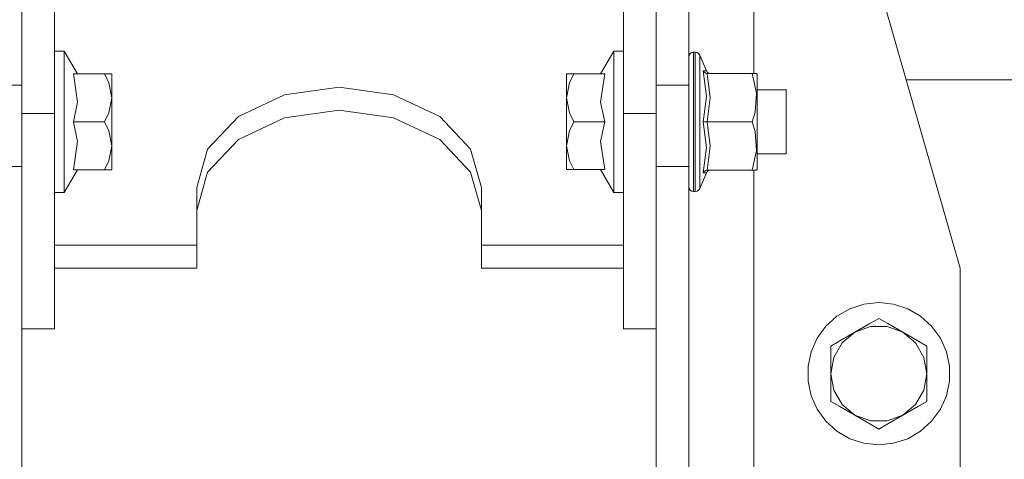
# Model space of a CAD drawing. Units: millimetres. Extents: x 463 to 7129, y 639 to 3503.
# Drawn here: x 3788 to 4030, y 1643 to 1751 of the extents above; entities that cross this region are included whole.
import ezdxf

# ---------------------------------------------------------------- set-up
doc = ezdxf.new("R2010")
doc.units = ezdxf.units.MM
doc.layers.add('1', color=7, linetype='Continuous', true_color=0xffffff)

msp = doc.modelspace()

# ---------------------------------------------------------------- linework, layer by layer
at = {"layer": '1', "color": 18, "linetype": 'Continuous', "lineweight": 13}
for p, q in [((3952.224854, 1795.061401), (3952.224854, 1735.061523)), ((4018.974609, 1690.061523), (3988.974854, 1795.061401)), ((3788.224609, 1771.207153), (3788.224609, 1728.127441)), ((3796.224609, 1771.207153), (3796.224609, 1728.127441)), ((3936.224609, 1771.207153), (3936.224609, 1728.127441)), ((3944.224854, 1771.207153), (3944.224854, 1728.127441)), ((3968.224609, 1737.979004), (3968.224609, 1759.144043)), ((3796.224609, 1743.465698), (3798.625, 1743.465698)), ((3798.625, 1743.465698), (3801.884033, 1737.851562)), ((3798.625, 1742.704956), (3798.625, 1743.465698)), ((3798.625, 1741.217041), (3798.625, 1742.704956)), ((3933.824463, 1743.484375), (3930.56543, 1737.870239)), ((3933.824463, 1743.484375), (3933.824463, 1742.723633)), ((3936.224609, 1743.484375), (3933.824463, 1743.484375)), ((3933.824463, 1742.723633), (3933.824463, 1741.235718)), ((3952.224854, 1742.02356), (3952.316162, 1742.480225)), ((3952.316162, 1742.480225), (3952.576172, 1742.86731)), ((3952.965332, 1743.126099), (3952.576172, 1742.86731)), ((3953.424805, 1743.216919), (3952.965332, 1743.126099)), ((3953.424805, 1743.216919), (3953.822998, 1743.216919)), ((3953.424805, 1742.467163), (3953.424805, 1743.216919)), ((3953.424805, 1738.880737), (3953.424805, 1742.467163)), ((3953.822998, 1743.216919), (3954.282715, 1743.126099)), ((3953.822998, 1742.467163), (3953.822998, 1743.216919)), ((3953.822998, 1741.000366), (3953.822998, 1742.467163)), ((3954.671631, 1742.86731), (3954.282715, 1743.126099)), ((3954.671631, 1742.86731), (3954.931152, 1742.480225)), ((3954.931152, 1742.480225), (3954.931152, 1740.358887)), ((3954.931152, 1742.480225), (3956.577881, 1738.596313)), ((3798.625, 1739.06665), (3798.625, 1741.217041)), ((3798.625, 1736.347656), (3798.625, 1739.06665)), ((3933.824463, 1741.235718), (3933.824463, 1739.085327)), ((3933.824463, 1739.085327), (3933.824463, 1736.366333)), ((3953.424805, 1738.880737), (3953.424805, 1733.077759)), ((3953.822998, 1738.880737), (3953.822998, 1741.000366)), ((3953.822998, 1736.200684), (3953.822998, 1738.880737)), ((3954.931152, 1740.358887), (3954.931152, 1735.765259)), ((3800.868652, 1737.851562), (3801.884033, 1730.883179)), ((3800.868652, 1737.851562), (3808.501221, 1737.851562)), ((3808.501221, 1737.851562), (3809.577393, 1737.851562)), ((3809.577393, 1735.64856), (3808.501221, 1737.851562)), ((3809.577393, 1737.851562), (3810.324463, 1737.851562)), ((3810.324463, 1737.851562), (3810.324463, 1737.148926)), ((3810.324463, 1737.148926), (3810.324463, 1735.077148)), ((3922.125244, 1737.870239), (3922.87207, 1737.870239)), ((3922.125244, 1737.870239), (3922.125244, 1737.167725)), ((3922.125244, 1735.095825), (3922.125244, 1737.167725)), ((3923.949219, 1737.870239), (3922.87207, 1735.667236)), ((3922.87207, 1737.870239), (3923.949219, 1737.870239)), ((3931.581055, 1737.870239), (3923.949219, 1737.870239)), ((3930.56543, 1730.9021), (3931.581055, 1737.870239)), ((3955.750488, 1738.647583), (3955.767578, 1738.612061)), ((3955.750488, 1738.647583), (3956.577881, 1738.596313)), ((3955.750488, 1738.647583), (3956.577881, 1732.311035)), ((3955.767578, 1738.612061), (3955.907227, 1738.402954)), ((3955.907227, 1738.402954), (3956.00708, 1738.297974)), ((3956.00708, 1738.297974), (3956.168213, 1738.171021)), ((3956.168213, 1738.171021), (3956.373291, 1738.062134)), ((3956.373291, 1738.062134), (3956.460205, 1738.030884)), ((3956.790283, 1737.979004), (3956.460205, 1738.030884)), ((3956.577881, 1738.596313), (3956.794922, 1738.271851)), ((3956.790283, 1737.979004), (3957.501709, 1732.001709)), ((3967.869629, 1737.979004), (3956.790283, 1737.979004)), ((3956.794922, 1738.271851), (3957.119385, 1738.055054)), ((3957.501709, 1737.979004), (3957.119385, 1738.055054)), ((3967.869629, 1737.979004), (3968.89624, 1737.979004)), ((3968.89624, 1733.105103), (3967.869629, 1737.979004)), ((3969.024658, 1737.758301), (3968.89624, 1737.979004)), ((3969.024658, 1736.246826), (3969.024658, 1737.758301)), ((3788.224609, 1735.061523), (3780.224854, 1735.061523)), ((3798.625, 1733.179321), (3798.625, 1736.347656)), ((3810.324463, 1731.956421), (3809.577393, 1735.64856)), ((3810.324463, 1731.956421), (3810.324463, 1735.077148)), ((3852.830811, 1732.725342), (3866.225098, 1734.609253)), ((3852.830811, 1732.725342), (3866.225098, 1734.609253)), ((3866.225098, 1734.609253), (3879.618652, 1732.725342)), ((3866.225098, 1734.609253), (3879.618652, 1732.725342)), ((3922.87207, 1735.667236), (3922.125244, 1731.975342)), ((3922.125244, 1731.975342), (3922.125244, 1735.095825)), ((3933.824463, 1736.366333), (3933.824463, 1733.19812)), ((3944.224854, 1735.061523), (3952.224854, 1735.061523)), ((3952.224854, 1715.061523), (3952.224854, 1735.061523)), ((3953.822998, 1733.077759), (3953.822998, 1736.200684)), ((3954.931152, 1735.765259), (3954.931152, 1729.494019)), ((3969.024658, 1732.974365), (3969.024658, 1736.246826)), ((4005.746094, 1736.36145), (4312.375, 1736.36145)), ((3798.625, 1729.699829), (3798.625, 1733.179321)), ((3809.577393, 1728.264282), (3810.324463, 1731.956421)), ((3810.324463, 1731.956421), (3810.324463, 1728.133179)), ((3841.47583, 1727.360474), (3852.830811, 1732.725342)), ((3841.47583, 1727.360474), (3852.830811, 1732.725342)), ((3879.618652, 1732.725342), (3890.973877, 1727.360474)), ((3879.618652, 1732.725342), (3890.973877, 1727.360474)), ((3922.125244, 1731.975342), (3922.87207, 1728.283081)), ((3922.125244, 1731.975342), (3922.125244, 1728.151855)), ((3933.824463, 1733.19812), (3933.824463, 1729.718506)), ((3953.424805, 1726.061401), (3953.424805, 1733.077759)), ((3953.822998, 1729.647949), (3953.822998, 1733.077759)), ((3955.750488, 1726.061401), (3956.577881, 1732.311035)), ((3956.790283, 1726.061401), (3957.501709, 1732.001709)), ((3968.537109, 1728.460571), (3968.89624, 1733.105103)), ((3976.224609, 1733.969238), (3969.024658, 1733.969238)), ((3969.024658, 1732.974365), (3969.024658, 1728.506714)), ((3976.224609, 1733.969238), (3976.224609, 1733.624512)), ((3976.224609, 1733.624512), (3976.224609, 1731.975342)), ((3976.224609, 1731.975342), (3976.224609, 1729.306641)), ((3798.625, 1726.061401), (3798.625, 1729.699829)), ((3801.884033, 1730.883179), (3800.868652, 1726.061401)), ((3931.581055, 1726.0802), (3930.56543, 1730.9021)), ((3933.824463, 1729.718506), (3933.824463, 1726.0802)), ((3953.822998, 1726.061401), (3953.822998, 1729.647949)), ((3954.931152, 1729.494019), (3954.931152, 1722.629028)), ((3976.224609, 1729.306641), (3976.224609, 1726.0802)), ((3788.224609, 1728.127441), (3788.224609, 1675.094482)), ((3796.224609, 1728.127441), (3788.224609, 1728.127441)), ((3796.224609, 1728.127441), (3796.224609, 1675.094482)), ((3808.501221, 1726.061401), (3809.577393, 1728.264282)), ((3810.324463, 1728.133179), (3810.324463, 1723.989868)), ((3833.888916, 1719.331299), (3841.47583, 1727.360474)), ((3833.888916, 1719.331299), (3841.47583, 1727.360474)), ((3852.830811, 1727.068481), (3841.47583, 1721.703613)), ((3866.225098, 1728.952393), (3852.830811, 1727.068481)), ((3879.618652, 1727.068481), (3866.225098, 1728.952393)), ((3890.973877, 1721.703613), (3879.618652, 1727.068481)), ((3890.973877, 1727.360474), (3898.560791, 1719.331299)), ((3890.973877, 1727.360474), (3898.560791, 1719.331299)), ((3922.125244, 1724.008667), (3922.125244, 1728.151855)), ((3922.87207, 1728.283081), (3923.949219, 1726.0802)), ((3936.224609, 1728.127441), (3936.224609, 1675.094482)), ((3944.224854, 1728.127441), (3936.224609, 1728.127441)), ((3944.224854, 1728.127441), (3944.224854, 1675.094482)), ((3967.869629, 1726.061401), (3968.537109, 1728.460571)), ((3969.024658, 1726.061401), (3969.024658, 1728.506714)), ((3798.625, 1722.422974), (3798.625, 1726.061401)), ((3800.868652, 1726.061401), (3801.884033, 1721.239624)), ((3800.868652, 1726.061401), (3808.501221, 1726.061401)), ((3809.577393, 1723.858521), (3808.501221, 1726.061401)), ((3923.949219, 1726.0802), (3922.87207, 1723.877197)), ((3931.581055, 1726.0802), (3923.949219, 1726.0802)), ((3930.56543, 1721.258301), (3931.581055, 1726.0802)), ((3933.824463, 1726.0802), (3933.824463, 1722.44165)), ((3953.424805, 1719.045288), (3953.424805, 1726.061401)), ((3953.822998, 1722.474976), (3953.822998, 1726.061401)), ((3955.750488, 1726.061401), (3955.767578, 1726.061401)), ((3955.750488, 1726.061401), (3956.577881, 1719.776001)), ((3955.767578, 1726.061401), (3955.907227, 1726.061401)), ((3955.907227, 1726.061401), (3956.00708, 1726.061401)), ((3956.00708, 1726.061401), (3956.168213, 1726.061401)), ((3956.168213, 1726.061401), (3956.373291, 1726.061401)), ((3956.373291, 1726.061401), (3956.460205, 1726.061401)), ((3956.790283, 1726.061401), (3956.460205, 1726.061401)), ((3956.790283, 1726.061401), (3957.501709, 1720.084229)), ((3967.869629, 1726.061401), (3956.790283, 1726.061401)), ((3968.537109, 1723.662231), (3967.869629, 1726.061401)), ((3969.024658, 1723.616089), (3969.024658, 1726.061401)), ((3976.224609, 1722.85376), (3976.224609, 1726.0802)), ((3798.625, 1718.943604), (3798.625, 1722.422974)), ((3810.324463, 1720.166382), (3809.577393, 1723.858521)), ((3810.324463, 1720.166382), (3810.324463, 1723.989868)), ((3922.125244, 1720.185303), (3922.125244, 1724.008667)), ((3922.87207, 1723.877197), (3922.125244, 1720.185303)), ((3933.824463, 1722.44165), (3933.824463, 1718.96228)), ((3953.822998, 1719.045288), (3953.822998, 1722.474976)), ((3954.931152, 1722.629028), (3954.931152, 1716.357544)), ((3968.89624, 1719.017944), (3968.537109, 1723.662231)), ((3969.024658, 1719.148438), (3969.024658, 1723.616089)), ((3976.224609, 1722.85376), (3976.224609, 1720.185303)), ((3801.884033, 1721.239624), (3800.868652, 1714.271484)), ((3809.577393, 1716.474365), (3810.324463, 1720.166382)), ((3810.324463, 1720.166382), (3810.324463, 1717.045654)), ((3841.47583, 1721.703613), (3833.888916, 1713.674561)), ((3898.560791, 1713.674561), (3890.973877, 1721.703613)), ((3922.125244, 1720.185303), (3922.87207, 1716.493042)), ((3922.125244, 1720.185303), (3922.125244, 1717.064331)), ((3931.581055, 1714.290161), (3930.56543, 1721.258301)), ((3955.750488, 1713.475464), (3956.577881, 1719.776001)), ((3956.790283, 1714.143799), (3957.501709, 1720.084229)), ((3976.224609, 1720.185303), (3976.224609, 1718.535889)), ((3798.625, 1715.775146), (3798.625, 1718.943604)), ((3831.224365, 1709.860474), (3833.888916, 1719.331299)), ((3831.224365, 1709.860474), (3833.888916, 1719.331299)), ((3898.560791, 1719.331299), (3901.224854, 1709.860474)), ((3898.560791, 1719.331299), (3901.224854, 1709.860474)), ((3922.125244, 1714.992798), (3922.125244, 1717.064331)), ((3933.824463, 1718.96228), (3933.824463, 1715.793823)), ((3953.424805, 1713.24231), (3953.424805, 1719.045288)), ((3953.822998, 1719.045288), (3953.822998, 1715.922241)), ((3967.869629, 1714.143799), (3968.89624, 1719.017944)), ((3969.024658, 1715.876099), (3969.024658, 1719.148438)), ((3976.224609, 1718.191162), (3969.024658, 1718.191162)), ((3976.224609, 1718.535889), (3976.224609, 1718.191162)), ((3788.224609, 1715.061523), (3780.224854, 1715.061523)), ((3788.224609, 1556.314331), (3788.224609, 1715.061523)), ((3798.625, 1713.056396), (3798.625, 1715.775146)), ((3808.501221, 1714.271484), (3809.577393, 1716.474365)), ((3810.324463, 1717.045654), (3810.324463, 1714.974121)), ((3810.324463, 1714.271484), (3810.324463, 1714.974121)), ((3922.125244, 1714.290161), (3922.125244, 1714.992798)), ((3922.87207, 1716.493042), (3923.949219, 1714.290161)), ((3933.824463, 1715.793823), (3933.824463, 1713.075317)), ((3952.224854, 1715.061523), (3944.224854, 1715.061523)), ((3944.224854, 1565.714233), (3944.224854, 1715.061523)), ((3952.224854, 1566.196289), (3952.224854, 1715.061523)), ((3953.822998, 1713.24231), (3953.822998, 1715.922241)), ((3954.931152, 1716.357544), (3954.931152, 1711.764038)), ((3969.024658, 1714.364746), (3969.024658, 1715.876099)), ((3798.625, 1708.657349), (3801.884033, 1714.271484)), ((3798.625, 1710.906006), (3798.625, 1713.056396)), ((3800.868652, 1714.271484), (3808.501221, 1714.271484)), ((3809.577393, 1714.271484), (3808.501221, 1714.271484)), ((3810.324463, 1714.271484), (3809.577393, 1714.271484)), ((3833.888916, 1713.674561), (3831.224365, 1704.203491)), ((3901.224854, 1704.203491), (3898.560791, 1713.674561)), ((3922.87207, 1714.290161), (3922.125244, 1714.290161)), ((3923.949219, 1714.290161), (3922.87207, 1714.290161)), ((3931.581055, 1714.290161), (3923.949219, 1714.290161)), ((3933.824463, 1708.676025), (3930.56543, 1714.290161)), ((3933.824463, 1713.075317), (3933.824463, 1710.924927)), ((3953.424805, 1709.65564), (3953.424805, 1713.24231)), ((3953.822998, 1711.122681), (3953.822998, 1713.24231)), ((3954.931152, 1709.642578), (3956.577881, 1713.526733)), ((3955.750488, 1713.475464), (3956.577881, 1713.526733)), ((3955.750488, 1713.475464), (3955.767578, 1713.510986)), ((3955.767578, 1713.510986), (3955.907227, 1713.719849)), ((3955.907227, 1713.719849), (3956.00708, 1713.824829)), ((3956.00708, 1713.824829), (3956.168213, 1713.952026)), ((3956.168213, 1713.952026), (3956.373291, 1714.060669)), ((3956.373291, 1714.060669), (3956.460205, 1714.091919)), ((3956.790283, 1714.143799), (3956.460205, 1714.091919)), ((3956.577881, 1713.526733), (3956.794922, 1713.850952)), ((3967.869629, 1714.143799), (3956.790283, 1714.143799)), ((3956.794922, 1713.850952), (3957.119385, 1714.067993)), ((3957.501709, 1714.143799), (3957.119385, 1714.067993)), ((3968.89624, 1714.143799), (3967.869629, 1714.143799)), ((3968.224609, 1567.1604), (3968.224609, 1714.143799)), ((3969.024658, 1714.364746), (3968.89624, 1714.143799)), ((3798.625, 1709.418091), (3798.625, 1710.906006)), ((3831.224365, 1695.718262), (3831.224365, 1709.860474)), ((3901.224854, 1695.718262), (3901.224854, 1709.860474)), ((3933.824463, 1710.924927), (3933.824463, 1709.436768)), ((3952.224854, 1710.099365), (3952.316162, 1709.642578)), ((3953.822998, 1709.65564), (3953.822998, 1711.122681)), ((3954.931152, 1711.764038), (3954.931152, 1709.642578)), ((3796.224609, 1708.657349), (3798.625, 1708.657349)), ((3798.625, 1708.657349), (3798.625, 1709.418091)), ((3933.824463, 1709.436768), (3933.824463, 1708.676025)), ((3936.224609, 1708.676025), (3933.824463, 1708.676025)), ((3952.316162, 1709.642578), (3952.576172, 1709.255493)), ((3952.965332, 1708.996826), (3952.576172, 1709.255493)), ((3953.424805, 1708.905884), (3952.965332, 1708.996826)), ((3953.424805, 1708.905884), (3953.424805, 1709.65564)), ((3953.424805, 1708.905884), (3953.822998, 1708.905884)), ((3953.822998, 1708.905884), (3953.822998, 1709.65564)), ((3953.822998, 1708.905884), (3954.282715, 1708.996826)), ((3954.671631, 1709.255493), (3954.282715, 1708.996826)), ((3954.671631, 1709.255493), (3954.931152, 1709.642578)), ((3796.224609, 1695.718262), (3831.224365, 1695.718262)), ((3831.224365, 1690.061523), (3831.224365, 1695.718262)), ((3901.224854, 1695.718262), (3901.224854, 1690.061523)), ((3936.224609, 1695.718262), (3901.224854, 1695.718262)), ((3796.224609, 1690.061523), (3831.224365, 1690.061523)), ((3936.224609, 1690.061523), (3901.224854, 1690.061523)), ((4018.974609, 1690.061523), (4018.974609, 1546.672485)), ((3991.856445, 1680.048462), (3995.336426, 1681.178955)), ((3995.336426, 1681.178955), (3998.975098, 1681.561401)), ((3998.975098, 1681.561401), (4002.613037, 1681.178955)), ((4002.613037, 1681.178955), (4006.092773, 1680.048462)), ((3991.856445, 1680.048462), (3988.688477, 1678.219238)), ((4006.092773, 1680.048462), (4009.260742, 1678.219238)), ((3985.969482, 1675.771362), (3988.688477, 1678.219238)), ((3992.006348, 1673.652344), (3996.771729, 1676.403564)), ((3996.030029, 1675.97522), (3992.006348, 1673.652344)), ((3993.07959, 1674.271851), (3996.771729, 1676.403564)), ((3996.771729, 1676.403564), (3998.975098, 1677.675293)), ((3998.975098, 1677.675293), (4001.17749, 1676.403564)), ((4001.17749, 1676.403564), (4004.869385, 1674.271851)), ((4005.942871, 1673.652344), (4001.17749, 1676.403564)), ((4005.942871, 1673.652344), (4001.919189, 1675.97522)), ((4009.260742, 1678.219238), (4011.979736, 1675.771362)), ((3788.224609, 1675.094482), (3796.224609, 1675.094482)), ((3936.224609, 1675.094482), (3944.224854, 1675.094482)), ((3983.819092, 1672.811523), (3985.969482, 1675.771362)), ((3992.006348, 1673.652344), (3987.18457, 1670.868408)), ((3992.006348, 1673.652344), (3987.18457, 1670.868408)), ((3989.387939, 1672.140259), (3993.07959, 1674.271851)), ((3993.07959, 1674.271851), (3989.95874, 1671.658936)), ((3993.07959, 1674.271851), (3996.903076, 1675.667969)), ((4001.046143, 1675.667969), (3996.903076, 1675.667969)), ((4004.869385, 1674.271851), (4001.046143, 1675.667969)), ((4004.869385, 1674.271851), (4008.562012, 1672.140259)), ((4004.869385, 1674.271851), (4007.990479, 1671.658936)), ((4005.942871, 1673.652344), (4010.764648, 1670.868408)), ((4010.764648, 1670.868408), (4005.942871, 1673.652344)), ((4011.979736, 1675.771362), (4014.130127, 1672.811523)), ((3982.331543, 1669.469238), (3983.819092, 1672.811523)), ((3987.18457, 1670.868408), (3989.387939, 1672.140259)), ((3989.95874, 1671.658936), (3987.887451, 1668.070679)), ((4010.0625, 1668.070679), (4007.990479, 1671.658936)), ((4008.562012, 1672.140259), (4010.764648, 1670.868408)), ((4014.130127, 1672.811523), (4015.618408, 1669.469238)), ((3981.570801, 1665.890747), (3982.331543, 1669.469238)), ((3987.18457, 1670.868408), (3987.18457, 1668.324829)), ((4010.764648, 1670.868408), (4010.764648, 1668.324829)), ((4015.618408, 1669.469238), (4016.378662, 1665.890747)), ((3987.18457, 1664.061523), (3987.18457, 1668.324829)), ((3987.18457, 1664.061523), (3987.887451, 1668.070679)), ((4010.764648, 1664.061523), (4010.0625, 1668.070679)), ((4010.764648, 1668.324829), (4010.764648, 1664.061523)), ((3981.570801, 1662.2323), (3981.570801, 1665.890747)), ((3987.18457, 1664.061523), (3987.887451, 1660.052246)), ((3987.18457, 1659.798218), (3987.18457, 1664.061523)), ((4010.764648, 1664.061523), (4010.0625, 1660.052246)), ((4010.764648, 1664.061523), (4010.764648, 1659.798218)), ((4016.378662, 1665.890747), (4016.378662, 1662.2323)), ((3982.331543, 1658.653564), (3981.570801, 1662.2323)), ((4016.378662, 1662.2323), (4015.618408, 1658.653564)), ((3987.18457, 1657.254517), (3987.18457, 1659.798218)), ((3987.887451, 1660.052246), (3989.95874, 1656.463989)), ((4010.0625, 1660.052246), (4007.990479, 1656.463989)), ((4010.764648, 1659.798218), (4010.764648, 1657.254517)), ((3983.819092, 1655.311401), (3982.331543, 1658.653564)), ((3989.387939, 1655.982666), (3987.18457, 1657.254517)), ((4003.796387, 1653.231445), (4010.764648, 1657.254517)), ((4003.796387, 1653.231445), (4010.764648, 1657.254517)), ((4010.764648, 1657.254517), (4008.562012, 1655.982666)), ((4015.618408, 1658.653564), (4014.130127, 1655.311401)), ((3985.969482, 1652.351685), (3983.819092, 1655.311401)), ((3993.07959, 1653.850952), (3989.387939, 1655.982666)), ((3993.07959, 1653.850952), (3989.95874, 1656.463989)), ((4004.869385, 1653.850952), (4007.990479, 1656.463989)), ((4008.562012, 1655.982666), (4004.869385, 1653.850952)), ((4014.130127, 1655.311401), (4011.979736, 1652.351685)), ((3988.688477, 1649.903687), (3985.969482, 1652.351685)), ((3993.07959, 1653.850952), (3996.903076, 1652.454956)), ((3996.771729, 1651.71936), (3993.07959, 1653.850952)), ((3998.975098, 1650.44751), (3996.771729, 1651.71936)), ((4001.046143, 1652.454956), (3996.903076, 1652.454956)), ((4003.796387, 1653.231445), (3998.975098, 1650.44751)), ((3998.975098, 1650.44751), (4003.796387, 1653.231445)), ((4001.17749, 1651.71936), (3998.975098, 1650.44751)), ((4004.869385, 1653.850952), (4001.046143, 1652.454956)), ((4004.869385, 1653.850952), (4001.17749, 1651.71936)), ((4011.979736, 1652.351685), (4009.260742, 1649.903687)), ((3991.856445, 1648.074463), (3988.688477, 1649.903687)), ((4009.260742, 1649.903687), (4006.092773, 1648.074463)), ((3995.336426, 1646.943848), (3991.856445, 1648.074463)), ((3998.975098, 1646.561523), (3995.336426, 1646.943848)), ((4002.613037, 1646.943848), (3998.975098, 1646.561523)), ((4006.092773, 1648.074463), (4002.613037, 1646.943848))]:
    msp.add_line(p, q, dxfattribs=at)

doc.saveas('drawing.dxf')
